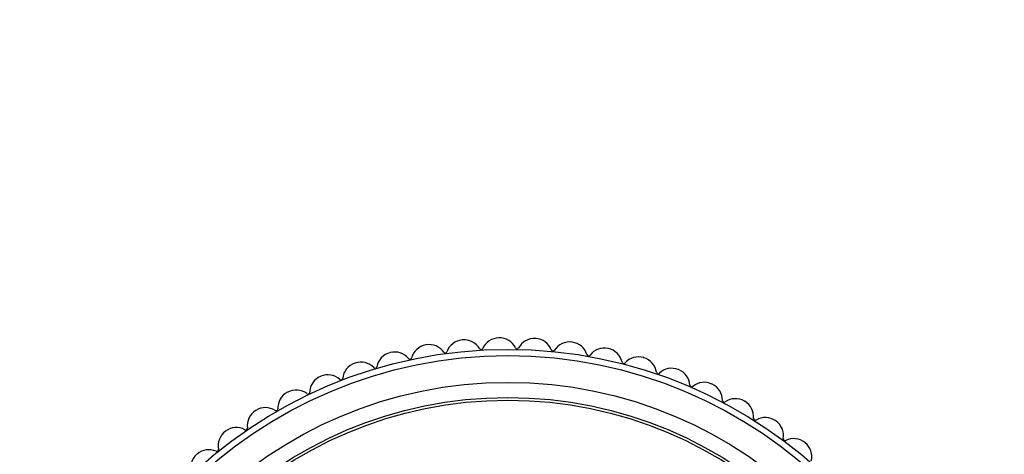
# Model space of a CAD drawing. Units: millimetres. Extents: x 0 to 1060, y 0 to 988.
# Drawn here: x 294 to 349, y 717 to 741 of the extents above; entities that cross this region are included whole.
import ezdxf
from ezdxf import colors
from ezdxf.entities.mleader import LeaderData, LeaderLine
from ezdxf.math import Vec2, Vec3

# ---------------------------------------------------------------- set-up
doc = ezdxf.new("R2010")
doc.units = ezdxf.units.MM
doc.layers.add('DV1_Défaut', color=7, linetype='Continuous')
doc.layers.add('Défaut', color=7, linetype='Continuous')

# ---------------------------------------------------------------- blocks, each defined once
blk = doc.blocks.new('_DOT')
at = {"color": 0}
blk.add_line((0, 0), (-1, 0), dxfattribs=at)
at = {"color": 0, "const_width": 0.333}
blk.add_lwpolyline([(-0.1665, 0, 1), (0.1665, 0, 1)], format="xyb", close=True, dxfattribs=at)
blk = doc.blocks.new('SE')
at = {"layer": 'DV1_Défaut', "color": 7, "linetype": 'Continuous'}
for radius in [25.85, 25.5, 24, 23.15, 23]:
    blk.add_circle((321.588, 696.63), radius, dxfattribs=at)
for centre, radius, start, end in [((321.094, 722.125), 1, 91.1111, 156.1717), ((321.588, 696.63), 26.5, 91.0667, 91.1111), ((321.114, 722.126), 1, 26.0061, 91.0667), ((323.071, 722.087), 1, 86.6667, 151.7273), ((321.588, 696.63), 26.5, 86.6222, 86.6667), ((323.091, 722.086), 1, 21.5616, 86.6222), ((317.16, 721.743), 1, 100, 165.0606), ((321.588, 696.63), 26.5, 99.9556, 100), ((317.18, 721.746), 1, 34.895, 99.9556), ((319.12, 722.01), 1, 95.5556, 160.6161), ((321.588, 696.63), 26.5, 95.5111, 95.5556), ((319.139, 722.012), 1, 30.4505, 95.5111), ((320.088, 722.57), 0.1, 210.4505, 336.1717), ((322.102, 722.608), 0.1, 206.0061, 331.7273), ((325.039, 721.895), 1, 82.2222, 147.2828), ((321.588, 696.63), 26.5, 82.1778, 82.2222), ((325.059, 721.893), 1, 17.1172, 82.1778), ((326.987, 721.552), 1, 77.7778, 142.8384), ((321.588, 696.63), 26.5, 77.7333, 77.7778), ((327.006, 721.548), 1, 12.6727, 77.7333), ((315.228, 721.324), 1, 104.4444, 169.505), ((321.588, 696.63), 26.5, 104.4, 104.4444), ((315.247, 721.329), 1, 39.3394, 104.4), ((316.097, 722.026), 0.1, 219.3394, 345.0606), ((318.082, 722.375), 0.1, 214.895, 340.6161), ((324.114, 722.49), 0.1, 201.5616, 327.2828), ((326.11, 722.216), 0.1, 197.1172, 322.8384), ((328.902, 721.059), 1, 73.3333, 138.3939), ((321.588, 696.63), 26.5, 73.2889, 73.3333), ((328.921, 721.053), 1, 8.2283, 73.2889), ((313.333, 720.757), 1, 108.8889, 173.9495), ((321.588, 696.63), 26.5, 108.8444, 108.8889), ((313.352, 720.763), 1, 43.7839, 108.8444), ((314.146, 721.524), 0.1, 223.7839, 349.505), ((328.079, 721.789), 0.1, 192.6727, 318.3939), ((330.773, 720.419), 1, 68.8889, 133.9495), ((311.488, 720.045), 1, 113.3333, 178.3939), ((321.588, 696.63), 26.5, 113.2889, 113.3333), ((311.506, 720.052), 1, 48.2283, 113.2889), ((312.239, 720.873), 0.1, 228.2283, 353.9495), ((330.009, 721.21), 0.1, 188.2283, 313.9495), ((321.588, 696.63), 26.5, 68.8444, 68.8889), ((330.791, 720.411), 1, 3.7839, 68.8444), ((331.889, 720.484), 0.1, 183.7839, 309.505), ((332.589, 719.635), 1, 64.4444, 129.505), ((321.588, 696.63), 26.5, 64.4, 64.4444), ((332.606, 719.627), 1, 359.3394, 64.4), ((309.704, 719.191), 1, 117.7778, 182.8384), ((321.588, 696.63), 26.5, 117.7333, 117.7778), ((309.722, 719.201), 1, 52.6727, 117.7333), ((310.389, 720.075), 0.1, 232.6727, 358.3939), ((308.008, 718.213), 1, 57.1172, 122.1778), ((333.706, 719.614), 0.1, 179.3394, 305.0606), ((334.338, 718.714), 1, 60, 125.0606), ((321.588, 696.63), 26.5, 59.9556, 60), ((334.355, 718.704), 1, 354.895, 59.9556), ((307.992, 718.203), 1, 122.2222, 187.2828), ((321.588, 696.63), 26.5, 122.1778, 122.2222), ((308.606, 719.137), 0.1, 237.1172, 2.8384), ((336.011, 717.659), 1, 55.5556, 120.6161), ((306.377, 717.096), 1, 61.5616, 126.6222), ((306.9, 718.063), 0.1, 241.5616, 7.2828), ((335.451, 718.606), 0.1, 174.895, 300.6161), ((321.588, 696.63), 26.5, 55.5111, 55.5556), ((336.028, 717.648), 1, 350.4505, 55.5111), ((306.361, 717.084), 1, 126.6667, 191.7273), ((321.588, 696.63), 26.5, 126.6222, 126.6667), ((337.112, 717.466), 0.1, 170.4505, 296.1717), ((337.597, 716.478), 1, 51.1111, 116.1717), ((321.588, 696.63), 26.5, 51.0667, 51.1111), ((337.613, 716.466), 1, 346.0061, 51.0667), ((304.821, 715.843), 1, 131.1111, 196.1717), ((321.588, 696.63), 26.5, 131.0667, 131.1111), ((304.836, 715.856), 1, 66.0061, 131.0667), ((305.284, 716.861), 0.1, 246.0061, 11.7273)]:
    blk.add_arc(centre, radius, start, end, dxfattribs=at)

msp = doc.modelspace()

# ---------------------------------------------------------------- block references
at = {"layer": 'Défaut'}
msp.add_blockref('SE', (0, 0), dxfattribs=at)

# ---------------------------------------------------------------- leaders
at = {"layer": 'Défaut', "color": 7, "linetype": 'Continuous'}
ml = msp.add_multileader_mtext('Standard', dxfattribs=at)
ml.set_content('{\\pxsm0.9;\\fSolid Edge ISO|b1||i0||c0|p34;\\W1.;20/10/2021\\P}', color=256)
ml.set_leader_properties()
ml.set_arrow_properties(name='DOT')
ml.build(insert=Vec2(0, 0))
ml.multileader.update_dxf_attribs({"leader_type": 0, "dogleg_length": 0, "arrow_head_size": 12})
ctx = ml.context
ctx.base_point, ctx.char_height, ctx.arrow_head_size, ctx.landing_gap_size = Vec3(865.298, 980.826), 12, 12, 4.2
notes = []
notes.append((ctx, [(0, (0, 0, 0), (0, 0), (1, 0), 1, [])]))
ctx.mtext.insert = Vec3(867.298, 986.946)
for ctx, leaders in notes:
    for number, flags, end, landing, length, lines in leaders:
        leader = LeaderData()
        leader.index, (leader.has_last_leader_line, leader.has_dogleg_vector, leader.attachment_direction) = number, flags
        leader.last_leader_point, leader.dogleg_vector, leader.dogleg_length = Vec3(end), Vec3(landing), length
        for number, points, colour, breaks in lines:
            line = LeaderLine()
            line.index, line.vertices, line.color, line.breaks = number, Vec3.list(points), colors.encode_raw_color(colour), breaks
            leader.lines.append(line)
        ctx.leaders.append(leader)

doc.saveas('drawing.dxf')
